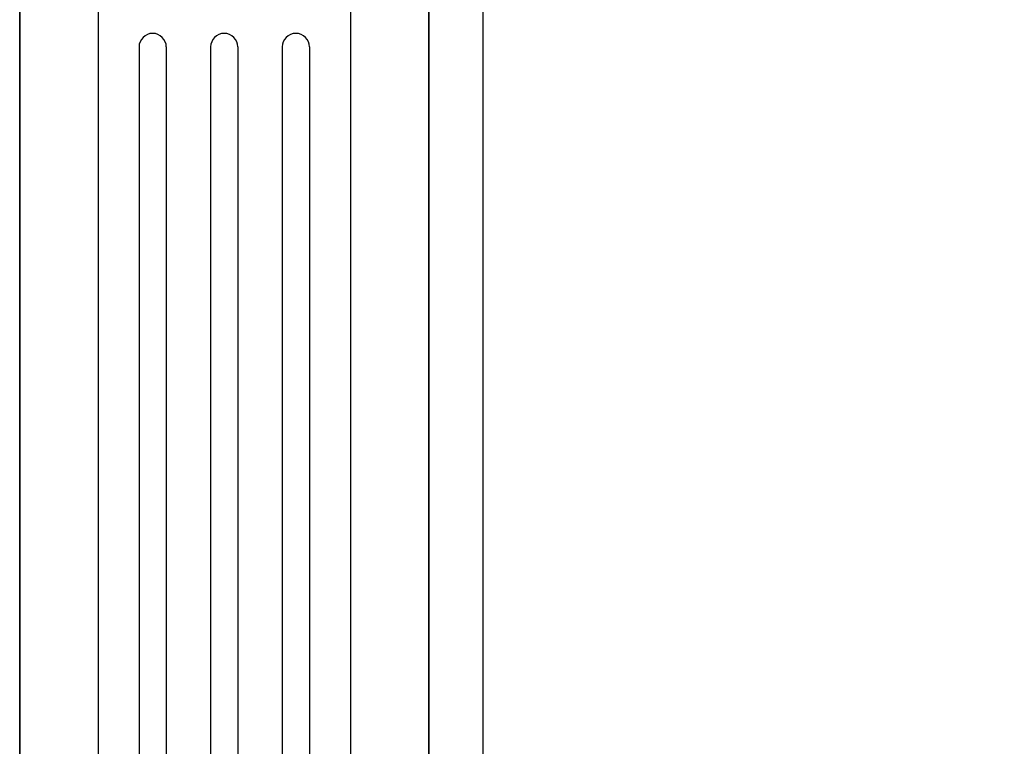
# Model space of a CAD drawing. Units: millimetres. Extents: x 123228 to 234568, y -31960 to -13933.
# Drawn here: x 219707 to 220068, y -26194 to -25928 of the extents above; entities that cross this region are included whole.
import ezdxf
from ezdxf.xclip import XClip

# ---------------------------------------------------------------- set-up
doc = ezdxf.new("R2010")
doc.units = ezdxf.units.MM
for name, color, linetype in [('2', 7, 'Continuous'), ('finsh', 34, 'Continuous'), ('xl', 8, 'Continuous')]:
    doc.layers.add(name, color=color, linetype=linetype)
doc.styles.add('宋体', font='txt')
doc.dimstyles.new('ENYA拆解标注', dxfattribs={"dimscale": 0.5, "dimtxt": 80, "dimasz": 40, "dimexe": 20, "dimexo": 10, "dimgap": 20, "dimtad": 2, "dimdec": 0, "dimdsep": 46, "dimtxsty": '宋体', "dimblk": 'ARCHTICK', "dimcen": 0.09, "dimdle": 20, "dimclrd": 1, "dimclre": 1, "dimclrt": 4, "dimadec": 0, "dimazin": 0, "dimtfac": 1, "dimtdec": 0, "dimtix": 1, "dimtmove": 2, "dimatfit": 3, "dimldrblk": 'CLOSEDBLANK', "dimfxl": 100, "dimfxlon": 1, "dimtzin": 0, "dimarcsym": 0})

# ---------------------------------------------------------------- blocks, each defined once
blk = doc.blocks.new('橱柜平面图')
at = {"color": 4}
blk.add_lwpolyline([(99974.47, -16380.27), (99974.47, -19100.27), (99934.47, -19100.27, 0.414214), (99919.47, -19115.27), (99919.47, -19295.27, 0.414214), (99934.47, -19310.27), (99974.47, -19310.27), (99974.47, -19350.27, 0.414214), (99989.47, -19365.27), (100169.47, -19365.27, 0.414214), (100184.47, -19350.27), (100184.47, -19310.27), (100992.47, -19310.27), (100992.47, -19350.27, 0.414214), (101007.47, -19365.27), (101187.47, -19365.27, 0.414214), (101202.47, -19350.27), (101202.47, -19310.27), (101242.47, -19310.27, 0.414214), (101257.47, -19295.27), (101257.47, -19115.27, 0.414214), (101242.47, -19100.27), (101202.47, -19100.27), (101202.47, -17160.27)], format="xyb", dxfattribs=at)
blk = doc.blocks.new('_ArchTick')
at = {"color": 0, "linetype": 'ByBlock', "const_width": 0.15}
blk.add_lwpolyline([(-0.5, -0.5), (0.5, 0.5)], dxfattribs=at)
blk = doc.blocks.new('*D160')
at = {"layer": '2', "color": 1, "lineweight": -2, "transparency": 16777216}
for p, q in [((219706.62, -27763.13), (219706.62, -27823.13)), ((219856.62, -27763.13), (219856.62, -27823.13)), ((219696.62, -27813.13), (219866.62, -27813.13))]:
    blk.add_line(p, q, dxfattribs=at)
at = {"layer": 'Defpoints', "color": 0, "transparency": 16777216}
for p in [(219706.62, -25742.73), (219856.62, -25742.73), (219856.62, -27813.13)]:
    blk.add_point(p, dxfattribs=at)
at = {"layer": '2', "color": 1, "lineweight": -2, "transparency": 16777216, "xscale": 20, "yscale": 20, "zscale": 20, "rotation": 180}
blk.add_blockref('_ArchTick', (219706.62, -27813.13), dxfattribs=at)
at = {"layer": '2', "color": 1, "lineweight": -2, "transparency": 16777216, "xscale": 20, "yscale": 20, "zscale": 20}
blk.add_blockref('_ArchTick', (219856.62, -27813.13), dxfattribs=at)
at = {"layer": '2', "color": 4, "transparency": 16777216, "insert": (219781.62, -27843.13), "char_height": 40, "attachment_point": 5, "style": '宋体'}
blk.add_mtext('150', dxfattribs=at)
blk = doc.blocks.new('_ClosedBlank')
at = {"color": 0, "linetype": 'ByBlock', "lineweight": -2}
for p, q in [((-1, 0.167), (0, 0)), ((-1, 0.167), (-1, -0.167)), ((0, 0), (-1, -0.167))]:
    blk.add_line(p, q, dxfattribs=at)

msp = doc.modelspace()

# ---------------------------------------------------------------- linework, layer by layer
at = {"color": 3}
for p, q in [((219707.34, -26462.73), (219707.34, -25742.73)), ((219857.34, -26462.73), (219857.34, -25742.73)), ((219857.34, -26462.73), (219857.34, -25742.73))]:
    msp.add_line(p, q, dxfattribs=at)
at = {"layer": 'finsh', "color": 3, "ltscale": 10}
for p, q in [((219707.34, -25742.73), (219707.34, -26462.73)), ((219857.34, -25742.73), (219857.34, -26462.73)), ((219857.34, -25742.73), (219857.34, -26462.73)), ((219736.09, -25902.73), (219736.09, -26425.32)), ((219828.59, -25902.73), (219828.59, -26425.32))]:
    msp.add_line(p, q, dxfattribs=at)
at = {"layer": 'finsh', "color": 3}
msp.add_lwpolyline([(219857.34, -26462.73), (219877.34, -26462.73), (219877.34, -25902.31), (219857.34, -25902.31)], close=True, dxfattribs=at)
at = {"layer": 'xl', "ltscale": 10}
for p, q in [((219751.09, -25937.73), (219751.09, -26390.32)), ((219761.09, -25937.73), (219761.09, -26390.32)), ((219777.34, -25937.73), (219777.34, -26390.32)), ((219787.34, -25937.73), (219787.34, -26390.32)), ((219803.59, -25937.73), (219803.59, -26390.32)), ((219813.59, -25937.73), (219813.59, -26390.32))]:
    msp.add_line(p, q, dxfattribs=at)
for centre in [(219756.09, -25937.73), (219782.34, -25937.73), (219808.59, -25937.73)]:
    msp.add_arc(centre, 5, 0, 180, dxfattribs=at)

# ---------------------------------------------------------------- block references
ref = msp.add_blockref('橱柜平面图', (118810.9, -8445.15))
XClip(ref).set_block_clipping_path([(99557.2832010028, -19731.3745797926), (101522.216414997, -18703.3075088103)])

# ---------------------------------------------------------------- dimensions: what is measured, and where the dimension line sits
at = {"layer": '2', "color": 3}
dim = msp.add_linear_dim(base=(219856.62, -27813.13), p1=(219706.62, -25742.73), p2=(219856.62, -25742.73), dimstyle='ENYA拆解标注', dxfattribs=at)
dim.commit()
dim.dimension.update_dxf_attribs({"geometry": '*D160', "text_midpoint": (219781.62, -27843.13)})

doc.saveas('drawing.dxf')
